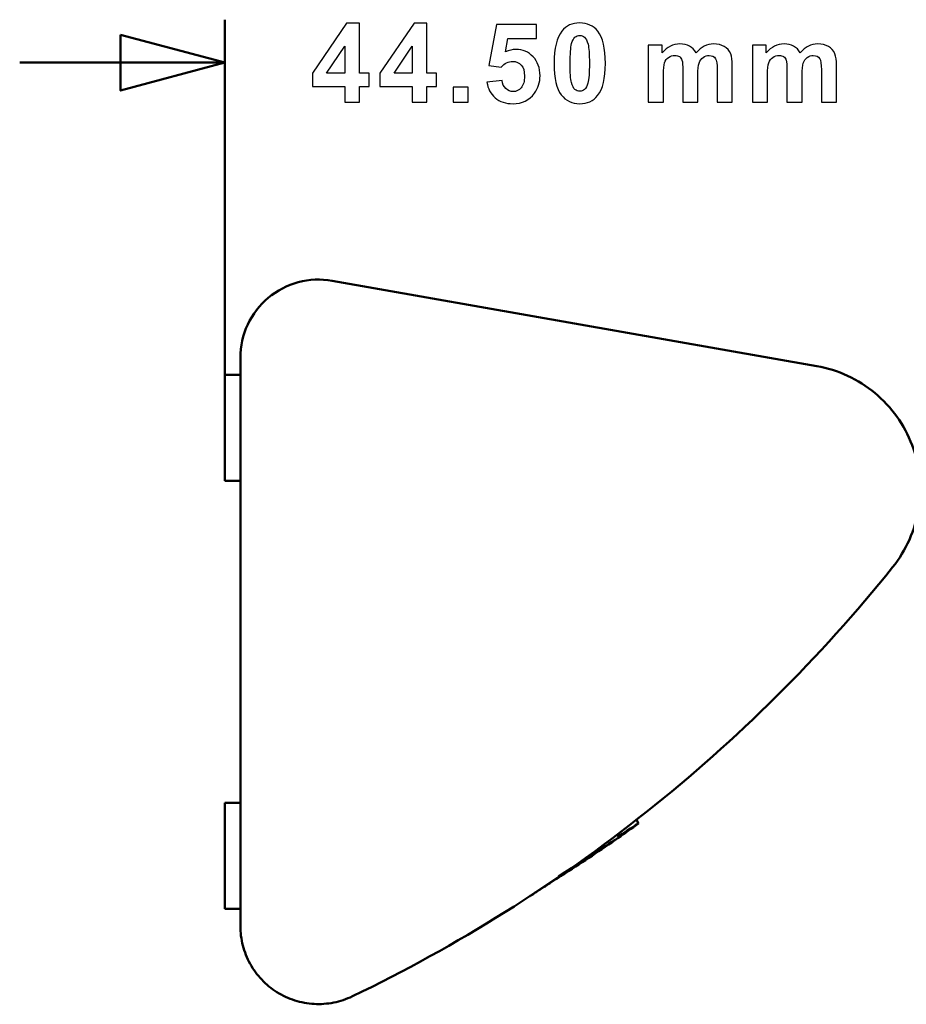
# Model space of a CAD drawing. Units: centimetres. Extents: x -57.3 to 29.7, y -21 to 21.
# Drawn here: x 17.9 to 23.6, y -4.6 to 1.7 of the extents above; entities that cross this region are included whole.
import ezdxf

# ---------------------------------------------------------------- set-up
doc = ezdxf.new("R2010")
doc.units = ezdxf.units.CM
doc.header["$MEASUREMENT"] = 0
doc.layers.add('layer 1', color=7, linetype='Continuous')

msp = doc.modelspace()

# ---------------------------------------------------------------- linework, layer by layer
at = {"layer": 'layer 1', "color": 250, "lineweight": 50}
for points in [[(19.21243, -0.66705), (19.21243, -0.66705), (19.21243, 1.67163), (19.21243, 1.67163)], [(19.21243, 1.39663), (19.21243, 1.39663), (17.90018, 1.39663), (17.90018, 1.39663)], [(21.45029, -0.27348), (21.45029, -0.27348), (19.89919, -0.00011), (19.89919, -0.00011)], [(19.89919, -0.00011), (19.89919, -0.00011), (23.00137, -0.54687), (23.00137, -0.54687)], [(23.00137, -0.54687), (23.00137, -0.54687), (21.45029, -0.27348), (21.45029, -0.27348)], [(19.31241, -0.49227), (19.31241, -0.49227), (19.31241, -2.31238), (19.31241, -2.31238)], [(19.31241, -4.13249), (19.31241, -4.13249), (19.31241, -0.49227), (19.31241, -0.49227)], [(19.31241, -4.13249), (19.31241, -4.13249), (19.31241, -0.49227), (19.31241, -0.49227)], [(19.21242, -0.60221), (19.21242, -0.60221), (19.31241, -0.60221), (19.31241, -0.60221)], [(19.21242, -0.60221), (19.21242, -0.60221), (19.21242, -0.89207), (19.21242, -0.89207)], [(19.21242, -0.89207), (19.21242, -0.89207), (19.21242, -0.99202), (19.21242, -0.99202)], [(19.21242, -0.99202), (19.21242, -0.99202), (19.21242, -1.28188), (19.21242, -1.28188)], [(19.31241, -1.28188), (19.31241, -1.28188), (19.21242, -1.28188), (19.21242, -1.28188)], [(19.31241, -1.28188), (19.31241, -1.28188), (19.21242, -1.28188), (19.21242, -1.28188)], [(20.02945, -4.58268), (21.37225, -3.93573), (22.55336, -2.99687), (23.48634, -1.8348)], [(20.02946, -4.58268), (21.37225, -3.93573), (22.55336, -2.99687), (23.48634, -1.83481)], [(19.31241, -2.31238), (19.31241, -2.31238), (19.31241, -4.13249), (19.31241, -4.13249)], [(19.21242, -3.34288), (19.21242, -3.34288), (19.21242, -3.63274), (19.21242, -3.63274)], [(19.21242, -3.34288), (19.21242, -3.34288), (19.31241, -3.34288), (19.31241, -3.34288)], [(21.84706, -3.45277), (21.84706, -3.45277), (21.86093, -3.47508), (21.86093, -3.47508)], [(21.727, -3.56177), (21.81663, -3.50374), (21.86093, -3.47508), (21.86093, -3.47508)], [(21.73029, -3.56792), (21.77408, -3.53733), (21.81763, -3.50637), (21.86093, -3.47508)], [(21.34779, -3.81555), (21.58014, -3.66513), (21.73029, -3.56792), (21.73029, -3.56792)], [(21.39358, -3.79319), (21.50733, -3.72038), (21.61958, -3.64527), (21.73029, -3.56792)], [(19.21242, -3.63274), (19.21242, -3.63274), (19.21242, -3.73269), (19.21242, -3.73269)], [(19.21242, -3.73269), (19.21242, -3.73269), (19.21242, -4.02255), (19.21242, -4.02255)], [(21.26565, -3.87617), (21.27509, -3.87005), (21.28464, -3.86388), (21.29412, -3.85774)], [(21.26653, -3.8756), (21.27112, -3.87262), (21.27573, -3.86964), (21.28034, -3.86666)], [(19.31241, -4.02255), (19.31241, -4.02255), (19.21242, -4.02255), (19.21242, -4.02255)], [(19.31241, -4.02255), (19.31241, -4.02255), (19.21242, -4.02255), (19.21242, -4.02255)]]:
    msp.add_open_spline(points, degree=3, dxfattribs=at)
at = {"layer": 'layer 1', "color": 250}
for points, knots in [([(19.98014, 1.14263), (19.98014, 1.14263), (19.98014, 1.24423), (19.98014, 1.24423), (19.98014, 1.24423), (19.98014, 1.24423), (19.77412, 1.24423), (19.77412, 1.24423), (19.77412, 1.24423), (19.77412, 1.24423), (19.77412, 1.32855), (19.77412, 1.32855), (19.77412, 1.32855), (19.77412, 1.32855), (19.9926, 1.64993), (19.9926, 1.64993), (19.9926, 1.64993), (19.9926, 1.64993), (20.07398, 1.64993), (20.07398, 1.64993), (20.07398, 1.64993), (20.07398, 1.64993), (20.07398, 1.3289), (20.07398, 1.3289), (20.07398, 1.3289), (20.07398, 1.3289), (20.13677, 1.3289), (20.13677, 1.3289), (20.13677, 1.3289), (20.13677, 1.3289), (20.13677, 1.24423), (20.13677, 1.24423), (20.13677, 1.24423), (20.13677, 1.24423), (20.07398, 1.24423), (20.07398, 1.24423), (20.07398, 1.24423), (20.07398, 1.24423), (20.07398, 1.14263), (20.07398, 1.14263), (20.07398, 1.14263), (20.07398, 1.14263), (19.98014, 1.14263), (19.98014, 1.14263)], [0, 0, 0, 0, 0.0833333, 0.0833333, 0.0833333, 0.0833333, 0.1666667, 0.1666667, 0.1666667, 0.1666667, 0.25, 0.25, 0.25, 0.25, 0.3333333, 0.3333333, 0.3333333, 0.3333333, 0.4166667, 0.4166667, 0.4166667, 0.4166667, 0.5, 0.5, 0.5, 0.5, 0.5833333, 0.5833333, 0.5833333, 0.5833333, 0.6666667, 0.6666667, 0.6666667, 0.6666667, 0.75, 0.75, 0.75, 0.75, 0.8333333, 0.8333333, 0.8333333, 0.8333333, 1, 1, 1, 1]), ([(20.41176, 1.14263), (20.41176, 1.14263), (20.41176, 1.24423), (20.41176, 1.24423), (20.41176, 1.24423), (20.41176, 1.24423), (20.20574, 1.24423), (20.20574, 1.24423), (20.20574, 1.24423), (20.20574, 1.24423), (20.20574, 1.32855), (20.20574, 1.32855), (20.20574, 1.32855), (20.20574, 1.32855), (20.42422, 1.64993), (20.42422, 1.64993), (20.42422, 1.64993), (20.42422, 1.64993), (20.5056, 1.64993), (20.5056, 1.64993), (20.5056, 1.64993), (20.5056, 1.64993), (20.5056, 1.3289), (20.5056, 1.3289), (20.5056, 1.3289), (20.5056, 1.3289), (20.56839, 1.3289), (20.56839, 1.3289), (20.56839, 1.3289), (20.56839, 1.3289), (20.56839, 1.24423), (20.56839, 1.24423), (20.56839, 1.24423), (20.56839, 1.24423), (20.5056, 1.24423), (20.5056, 1.24423), (20.5056, 1.24423), (20.5056, 1.24423), (20.5056, 1.14263), (20.5056, 1.14263), (20.5056, 1.14263), (20.5056, 1.14263), (20.41176, 1.14263), (20.41176, 1.14263)], [0, 0, 0, 0, 0.0833333, 0.0833333, 0.0833333, 0.0833333, 0.1666667, 0.1666667, 0.1666667, 0.1666667, 0.25, 0.25, 0.25, 0.25, 0.3333333, 0.3333333, 0.3333333, 0.3333333, 0.4166667, 0.4166667, 0.4166667, 0.4166667, 0.5, 0.5, 0.5, 0.5, 0.5833333, 0.5833333, 0.5833333, 0.5833333, 0.6666667, 0.6666667, 0.6666667, 0.6666667, 0.75, 0.75, 0.75, 0.75, 0.8333333, 0.8333333, 0.8333333, 0.8333333, 1, 1, 1, 1]), ([(20.89023, 1.27234), (20.89023, 1.27234), (20.9869, 1.28233), (20.9869, 1.28233), (20.9869, 1.28233), (20.98972, 1.26046), (20.99783, 1.24305), (21.01136, 1.23024), (21.01136, 1.23024), (21.025, 1.21742), (21.04064, 1.21107), (21.05839, 1.21107), (21.05839, 1.21107), (21.07862, 1.21107), (21.09579, 1.2193), (21.10978, 1.23588), (21.10978, 1.23588), (21.12378, 1.25246), (21.13083, 1.27739), (21.13083, 1.31067), (21.13083, 1.31067), (21.13083, 1.34195), (21.12389, 1.36535), (21.1099, 1.38099), (21.1099, 1.38099), (21.09602, 1.39663), (21.07791, 1.40439), (21.05557, 1.40439), (21.05557, 1.40439), (21.0277, 1.40439), (21.00265, 1.39216), (20.98055, 1.3677), (20.98055, 1.3677), (20.98055, 1.3677), (20.90223, 1.37899), (20.90223, 1.37899), (20.90223, 1.37899), (20.90223, 1.37899), (20.95162, 1.64146), (20.95162, 1.64146), (20.95162, 1.64146), (20.95162, 1.64146), (21.20774, 1.64146), (21.20774, 1.64146), (21.20774, 1.64146), (21.20774, 1.64146), (21.20774, 1.55115), (21.20774, 1.55115), (21.20774, 1.55115), (21.20774, 1.55115), (21.02511, 1.55115), (21.02511, 1.55115), (21.02511, 1.55115), (21.02511, 1.55115), (21.00983, 1.46519), (21.00983, 1.46519), (21.00983, 1.46519), (21.03135, 1.47589), (21.05345, 1.4813), (21.07603, 1.4813), (21.07603, 1.4813), (21.11907, 1.4813), (21.15553, 1.46566), (21.18539, 1.43426), (21.18539, 1.43426), (21.21538, 1.40298), (21.23031, 1.36229), (21.23031, 1.3122), (21.23031, 1.3122), (21.23031, 1.27045), (21.2182, 1.23329), (21.1941, 1.20049), (21.1941, 1.20049), (21.16117, 1.1558), (21.11554, 1.13346), (21.05722, 1.13346), (21.05722, 1.13346), (21.01053, 1.13346), (20.97243, 1.14604), (20.94303, 1.17109), (20.94303, 1.17109), (20.91352, 1.19625), (20.896, 1.22988), (20.89023, 1.27234)], [0, 0, 0, 0, 0.0454545, 0.0454545, 0.0454545, 0.0454545, 0.0909091, 0.0909091, 0.0909091, 0.0909091, 0.1363636, 0.1363636, 0.1363636, 0.1363636, 0.1818182, 0.1818182, 0.1818182, 0.1818182, 0.2272727, 0.2272727, 0.2272727, 0.2272727, 0.2727273, 0.2727273, 0.2727273, 0.2727273, 0.3181818, 0.3181818, 0.3181818, 0.3181818, 0.3636364, 0.3636364, 0.3636364, 0.3636364, 0.4090909, 0.4090909, 0.4090909, 0.4090909, 0.4545455, 0.4545455, 0.4545455, 0.4545455, 0.5, 0.5, 0.5, 0.5, 0.5454545, 0.5454545, 0.5454545, 0.5454545, 0.5909091, 0.5909091, 0.5909091, 0.5909091, 0.6363636, 0.6363636, 0.6363636, 0.6363636, 0.6818182, 0.6818182, 0.6818182, 0.6818182, 0.7272727, 0.7272727, 0.7272727, 0.7272727, 0.7727273, 0.7727273, 0.7727273, 0.7727273, 0.8181818, 0.8181818, 0.8181818, 0.8181818, 0.8636364, 0.8636364, 0.8636364, 0.8636364, 0.9090909, 0.9090909, 0.9090909, 0.9090909, 1, 1, 1, 1]), ([(21.48449, 1.65063), (21.53341, 1.65063), (21.57162, 1.63311), (21.59926, 1.59807), (21.59926, 1.59807), (21.63207, 1.55668), (21.64853, 1.48788), (21.64853, 1.39193), (21.64853, 1.39193), (21.64853, 1.29609), (21.63195, 1.22718), (21.5989, 1.18532), (21.5989, 1.18532), (21.57151, 1.15074), (21.53341, 1.13346), (21.48449, 1.13346), (21.48449, 1.13346), (21.43533, 1.13346), (21.3957, 1.15239), (21.3656, 1.19026), (21.3656, 1.19026), (21.3355, 1.22812), (21.32044, 1.29574), (21.32044, 1.39287), (21.32044, 1.39287), (21.32044, 1.48824), (21.33702, 1.55691), (21.37007, 1.59877), (21.37007, 1.59877), (21.39747, 1.63335), (21.43557, 1.65063), (21.48449, 1.65063)], [0, 0, 0, 0, 0.1111111, 0.1111111, 0.1111111, 0.1111111, 0.2222222, 0.2222222, 0.2222222, 0.2222222, 0.3333333, 0.3333333, 0.3333333, 0.3333333, 0.4444444, 0.4444444, 0.4444444, 0.4444444, 0.5555556, 0.5555556, 0.5555556, 0.5555556, 0.6666667, 0.6666667, 0.6666667, 0.6666667, 0.7777778, 0.7777778, 0.7777778, 0.7777778, 1, 1, 1, 1]), ([(21.48449, 1.5702), (21.47296, 1.5702), (21.46261, 1.56644), (21.45368, 1.55891), (21.45368, 1.55891), (21.44462, 1.5515), (21.43757, 1.5381), (21.43263, 1.51869), (21.43263, 1.51869), (21.42604, 1.49365), (21.42275, 1.45131), (21.42275, 1.39193), (21.42275, 1.39193), (21.42275, 1.33243), (21.42569, 1.29162), (21.43157, 1.2694), (21.43157, 1.2694), (21.43745, 1.24717), (21.44486, 1.23235), (21.45379, 1.22495), (21.45379, 1.22495), (21.46273, 1.21754), (21.47296, 1.21389), (21.48449, 1.21389), (21.48449, 1.21389), (21.49601, 1.21389), (21.50636, 1.21765), (21.51541, 1.22518), (21.51541, 1.22518), (21.52435, 1.23259), (21.53141, 1.24599), (21.53634, 1.2654), (21.53634, 1.2654), (21.54293, 1.29021), (21.54622, 1.33243), (21.54622, 1.39193), (21.54622, 1.39193), (21.54622, 1.45131), (21.54328, 1.49212), (21.5374, 1.51434), (21.5374, 1.51434), (21.53152, 1.53657), (21.52412, 1.5515), (21.51518, 1.55891), (21.51518, 1.55891), (21.50624, 1.56644), (21.49601, 1.5702), (21.48449, 1.5702)], [0, 0, 0, 0, 0.0769231, 0.0769231, 0.0769231, 0.0769231, 0.1538462, 0.1538462, 0.1538462, 0.1538462, 0.2307692, 0.2307692, 0.2307692, 0.2307692, 0.3076923, 0.3076923, 0.3076923, 0.3076923, 0.3846154, 0.3846154, 0.3846154, 0.3846154, 0.4615385, 0.4615385, 0.4615385, 0.4615385, 0.5384615, 0.5384615, 0.5384615, 0.5384615, 0.6153846, 0.6153846, 0.6153846, 0.6153846, 0.6923077, 0.6923077, 0.6923077, 0.6923077, 0.7692308, 0.7692308, 0.7692308, 0.7692308, 0.8461538, 0.8461538, 0.8461538, 0.8461538, 1, 1, 1, 1]), ([(21.92299, 1.50882), (21.92299, 1.50882), (22.0119, 1.50882), (22.0119, 1.50882), (22.0119, 1.50882), (22.0119, 1.50882), (22.0119, 1.45884), (22.0119, 1.45884), (22.0119, 1.45884), (22.04376, 1.49729), (22.08175, 1.51658), (22.12584, 1.51658), (22.12584, 1.51658), (22.14924, 1.51658), (22.16959, 1.51176), (22.18676, 1.50211), (22.18676, 1.50211), (22.20404, 1.49247), (22.21815, 1.47789), (22.22909, 1.45837), (22.22909, 1.45837), (22.2452, 1.47789), (22.2626, 1.49247), (22.28118, 1.50211), (22.28118, 1.50211), (22.29976, 1.51176), (22.31964, 1.51658), (22.3408, 1.51658), (22.3408, 1.51658), (22.36762, 1.51658), (22.39031, 1.51117), (22.40901, 1.50023), (22.40901, 1.50023), (22.42759, 1.4893), (22.44146, 1.4733), (22.45064, 1.45214), (22.45064, 1.45214), (22.45734, 1.43661), (22.46063, 1.41133), (22.46063, 1.37641), (22.46063, 1.37641), (22.46063, 1.37641), (22.46063, 1.14263), (22.46063, 1.14263), (22.46063, 1.14263), (22.46063, 1.14263), (22.36397, 1.14263), (22.36397, 1.14263), (22.36397, 1.14263), (22.36397, 1.14263), (22.36397, 1.35159), (22.36397, 1.35159), (22.36397, 1.35159), (22.36397, 1.38793), (22.36068, 1.41133), (22.35397, 1.4218), (22.35397, 1.4218), (22.34504, 1.43555), (22.33116, 1.44249), (22.31258, 1.44249), (22.31258, 1.44249), (22.29906, 1.44249), (22.28624, 1.43838), (22.27425, 1.43015), (22.27425, 1.43015), (22.26237, 1.4218), (22.25367, 1.40968), (22.24838, 1.39381), (22.24838, 1.39381), (22.24308, 1.37782), (22.2405, 1.35265), (22.2405, 1.3182), (22.2405, 1.3182), (22.2405, 1.3182), (22.2405, 1.14263), (22.2405, 1.14263), (22.2405, 1.14263), (22.2405, 1.14263), (22.14384, 1.14263), (22.14384, 1.14263), (22.14384, 1.14263), (22.14384, 1.14263), (22.14384, 1.34301), (22.14384, 1.34301), (22.14384, 1.34301), (22.14384, 1.37852), (22.14207, 1.40157), (22.13866, 1.4118), (22.13866, 1.4118), (22.13525, 1.42215), (22.12996, 1.42991), (22.12267, 1.43497), (22.12267, 1.43497), (22.1155, 1.44002), (22.10562, 1.44249), (22.09327, 1.44249), (22.09327, 1.44249), (22.07834, 1.44249), (22.06493, 1.43849), (22.05305, 1.4305), (22.05305, 1.4305), (22.04106, 1.42238), (22.03259, 1.41086), (22.02742, 1.39569), (22.02742, 1.39569), (22.02224, 1.38052), (22.01966, 1.35536), (22.01966, 1.32031), (22.01966, 1.32031), (22.01966, 1.32031), (22.01966, 1.14263), (22.01966, 1.14263), (22.01966, 1.14263), (22.01966, 1.14263), (21.92299, 1.14263), (21.92299, 1.14263), (21.92299, 1.14263), (21.92299, 1.14263), (21.92299, 1.50882), (21.92299, 1.50882)], [0, 0, 0, 0, 0.0322581, 0.0322581, 0.0322581, 0.0322581, 0.0645161, 0.0645161, 0.0645161, 0.0645161, 0.0967742, 0.0967742, 0.0967742, 0.0967742, 0.1290323, 0.1290323, 0.1290323, 0.1290323, 0.1612903, 0.1612903, 0.1612903, 0.1612903, 0.1935484, 0.1935484, 0.1935484, 0.1935484, 0.2258065, 0.2258065, 0.2258065, 0.2258065, 0.2580645, 0.2580645, 0.2580645, 0.2580645, 0.2903226, 0.2903226, 0.2903226, 0.2903226, 0.3225806, 0.3225806, 0.3225806, 0.3225806, 0.3548387, 0.3548387, 0.3548387, 0.3548387, 0.3870968, 0.3870968, 0.3870968, 0.3870968, 0.4193548, 0.4193548, 0.4193548, 0.4193548, 0.4516129, 0.4516129, 0.4516129, 0.4516129, 0.483871, 0.483871, 0.483871, 0.483871, 0.516129, 0.516129, 0.516129, 0.516129, 0.5483871, 0.5483871, 0.5483871, 0.5483871, 0.5806452, 0.5806452, 0.5806452, 0.5806452, 0.6129032, 0.6129032, 0.6129032, 0.6129032, 0.6451613, 0.6451613, 0.6451613, 0.6451613, 0.6774194, 0.6774194, 0.6774194, 0.6774194, 0.7096774, 0.7096774, 0.7096774, 0.7096774, 0.7419355, 0.7419355, 0.7419355, 0.7419355, 0.7741935, 0.7741935, 0.7741935, 0.7741935, 0.8064516, 0.8064516, 0.8064516, 0.8064516, 0.8387097, 0.8387097, 0.8387097, 0.8387097, 0.8709677, 0.8709677, 0.8709677, 0.8709677, 0.9032258, 0.9032258, 0.9032258, 0.9032258, 0.9354839, 0.9354839, 0.9354839, 0.9354839, 1, 1, 1, 1]), ([(22.58956, 1.50882), (22.58956, 1.50882), (22.67847, 1.50882), (22.67847, 1.50882), (22.67847, 1.50882), (22.67847, 1.50882), (22.67847, 1.45884), (22.67847, 1.45884), (22.67847, 1.45884), (22.71033, 1.49729), (22.74832, 1.51658), (22.79241, 1.51658), (22.79241, 1.51658), (22.81581, 1.51658), (22.83616, 1.51176), (22.85333, 1.50211), (22.85333, 1.50211), (22.87061, 1.49247), (22.88472, 1.47789), (22.89566, 1.45837), (22.89566, 1.45837), (22.91177, 1.47789), (22.92917, 1.49247), (22.94775, 1.50211), (22.94775, 1.50211), (22.96633, 1.51176), (22.98621, 1.51658), (23.00737, 1.51658), (23.00737, 1.51658), (23.03419, 1.51658), (23.05688, 1.51117), (23.07558, 1.50023), (23.07558, 1.50023), (23.09416, 1.4893), (23.10803, 1.4733), (23.11721, 1.45214), (23.11721, 1.45214), (23.12391, 1.43661), (23.1272, 1.41133), (23.1272, 1.37641), (23.1272, 1.37641), (23.1272, 1.37641), (23.1272, 1.14263), (23.1272, 1.14263), (23.1272, 1.14263), (23.1272, 1.14263), (23.03054, 1.14263), (23.03054, 1.14263), (23.03054, 1.14263), (23.03054, 1.14263), (23.03054, 1.35159), (23.03054, 1.35159), (23.03054, 1.35159), (23.03054, 1.38793), (23.02725, 1.41133), (23.02054, 1.4218), (23.02054, 1.4218), (23.01161, 1.43555), (22.99773, 1.44249), (22.97915, 1.44249), (22.97915, 1.44249), (22.96563, 1.44249), (22.95281, 1.43838), (22.94082, 1.43015), (22.94082, 1.43015), (22.92894, 1.4218), (22.92024, 1.40968), (22.91495, 1.39381), (22.91495, 1.39381), (22.90965, 1.37782), (22.90707, 1.35265), (22.90707, 1.3182), (22.90707, 1.3182), (22.90707, 1.3182), (22.90707, 1.14263), (22.90707, 1.14263), (22.90707, 1.14263), (22.90707, 1.14263), (22.81041, 1.14263), (22.81041, 1.14263), (22.81041, 1.14263), (22.81041, 1.14263), (22.81041, 1.34301), (22.81041, 1.34301), (22.81041, 1.34301), (22.81041, 1.37852), (22.80864, 1.40157), (22.80523, 1.4118), (22.80523, 1.4118), (22.80182, 1.42215), (22.79653, 1.42991), (22.78924, 1.43497), (22.78924, 1.43497), (22.78207, 1.44002), (22.77219, 1.44249), (22.75984, 1.44249), (22.75984, 1.44249), (22.74491, 1.44249), (22.7315, 1.43849), (22.71962, 1.4305), (22.71962, 1.4305), (22.70763, 1.42238), (22.69916, 1.41086), (22.69399, 1.39569), (22.69399, 1.39569), (22.68881, 1.38052), (22.68623, 1.35536), (22.68623, 1.32031), (22.68623, 1.32031), (22.68623, 1.32031), (22.68623, 1.14263), (22.68623, 1.14263), (22.68623, 1.14263), (22.68623, 1.14263), (22.58956, 1.14263), (22.58956, 1.14263), (22.58956, 1.14263), (22.58956, 1.14263), (22.58956, 1.50882), (22.58956, 1.50882)], [0, 0, 0, 0, 0.0322581, 0.0322581, 0.0322581, 0.0322581, 0.0645161, 0.0645161, 0.0645161, 0.0645161, 0.0967742, 0.0967742, 0.0967742, 0.0967742, 0.1290323, 0.1290323, 0.1290323, 0.1290323, 0.1612903, 0.1612903, 0.1612903, 0.1612903, 0.1935484, 0.1935484, 0.1935484, 0.1935484, 0.2258065, 0.2258065, 0.2258065, 0.2258065, 0.2580645, 0.2580645, 0.2580645, 0.2580645, 0.2903226, 0.2903226, 0.2903226, 0.2903226, 0.3225806, 0.3225806, 0.3225806, 0.3225806, 0.3548387, 0.3548387, 0.3548387, 0.3548387, 0.3870968, 0.3870968, 0.3870968, 0.3870968, 0.4193548, 0.4193548, 0.4193548, 0.4193548, 0.4516129, 0.4516129, 0.4516129, 0.4516129, 0.483871, 0.483871, 0.483871, 0.483871, 0.516129, 0.516129, 0.516129, 0.516129, 0.5483871, 0.5483871, 0.5483871, 0.5483871, 0.5806452, 0.5806452, 0.5806452, 0.5806452, 0.6129032, 0.6129032, 0.6129032, 0.6129032, 0.6451613, 0.6451613, 0.6451613, 0.6451613, 0.6774194, 0.6774194, 0.6774194, 0.6774194, 0.7096774, 0.7096774, 0.7096774, 0.7096774, 0.7419355, 0.7419355, 0.7419355, 0.7419355, 0.7741935, 0.7741935, 0.7741935, 0.7741935, 0.8064516, 0.8064516, 0.8064516, 0.8064516, 0.8387097, 0.8387097, 0.8387097, 0.8387097, 0.8709677, 0.8709677, 0.8709677, 0.8709677, 0.9032258, 0.9032258, 0.9032258, 0.9032258, 0.9354839, 0.9354839, 0.9354839, 0.9354839, 1, 1, 1, 1]), ([(19.98014, 1.3289), (19.98014, 1.3289), (19.98014, 1.50141), (19.98014, 1.50141), (19.98014, 1.50141), (19.98014, 1.50141), (19.86466, 1.3289), (19.86466, 1.3289), (19.86466, 1.3289), (19.86466, 1.3289), (19.98014, 1.3289), (19.98014, 1.3289)], [0, 0, 0, 0, 0.25, 0.25, 0.25, 0.25, 0.5, 0.5, 0.5, 0.5, 1, 1, 1, 1]), ([(20.41176, 1.3289), (20.41176, 1.3289), (20.41176, 1.50141), (20.41176, 1.50141), (20.41176, 1.50141), (20.41176, 1.50141), (20.29628, 1.3289), (20.29628, 1.3289), (20.29628, 1.3289), (20.29628, 1.3289), (20.41176, 1.3289), (20.41176, 1.3289)], [0, 0, 0, 0, 0.25, 0.25, 0.25, 0.25, 0.5, 0.5, 0.5, 0.5, 1, 1, 1, 1]), ([(20.67404, 1.14263), (20.67404, 1.14263), (20.67404, 1.23929), (20.67404, 1.23929), (20.67404, 1.23929), (20.67404, 1.23929), (20.77071, 1.23929), (20.77071, 1.23929), (20.77071, 1.23929), (20.77071, 1.23929), (20.77071, 1.14263), (20.77071, 1.14263), (20.77071, 1.14263), (20.77071, 1.14263), (20.67404, 1.14263), (20.67404, 1.14263)], [0, 0, 0, 0, 0.2, 0.2, 0.2, 0.2, 0.4, 0.4, 0.4, 0.4, 0.6, 0.6, 0.6, 0.6, 1, 1, 1, 1])]:
    msp.add_open_spline(points, degree=3, knots=knots, dxfattribs=at)
at = {"layer": 'layer 1', "color": 250, "lineweight": 50}
for points, knots in [([(18.5458, 1.57525), (18.5458, 1.57525), (19.21243, 1.39663), (19.21243, 1.39663), (19.21243, 1.39663), (19.21243, 1.39663), (18.5458, 1.218), (18.5458, 1.218), (18.5458, 1.218), (18.5458, 1.218), (18.5458, 1.57525), (18.5458, 1.57525)], [0, 0, 0, 0, 0.25, 0.25, 0.25, 0.25, 0.5, 0.5, 0.5, 0.5, 1, 1, 1, 1]), ([(19.31241, -0.49227), (19.31241, -0.41958), (19.32852, -0.34694), (19.35925, -0.28106), (19.35925, -0.28106), (19.38999, -0.21518), (19.43531, -0.15615), (19.491, -0.10943), (19.491, -0.10943), (19.54671, -0.06271), (19.61273, -0.02835), (19.68298, -0.00954), (19.68298, -0.00954), (19.75321, 0.00927), (19.82758, 0.01251), (19.89919, -0.00011)], [0, 0, 0, 0, 0.2, 0.2, 0.2, 0.2, 0.4, 0.4, 0.4, 0.4, 0.6, 0.6, 0.6, 0.6, 1, 1, 1, 1]), ([(23.00137, -0.54687), (23.0694, -0.55886), (23.13587, -0.5797), (23.19855, -0.60872), (23.19855, -0.60872), (23.26124, -0.63773), (23.32014, -0.6749), (23.3733, -0.719), (23.3733, -0.719), (23.42646, -0.76309), (23.47387, -0.81411), (23.51396, -0.87034), (23.51396, -0.87034), (23.55404, -0.92657), (23.5868, -0.98803), (23.61113, -1.05265), (23.61113, -1.05265), (23.63546, -1.11728), (23.65137, -1.18507), (23.65834, -1.25376), (23.65834, -1.25376), (23.6653, -1.32247), (23.6633, -1.39207), (23.65242, -1.46026), (23.65242, -1.46026), (23.64154, -1.52845), (23.62178, -1.59522), (23.59379, -1.65835), (23.59379, -1.65835), (23.5658, -1.72147), (23.52958, -1.78095), (23.48634, -1.8348)], [0, 0, 0, 0, 0.1111111, 0.1111111, 0.1111111, 0.1111111, 0.2222222, 0.2222222, 0.2222222, 0.2222222, 0.3333333, 0.3333333, 0.3333333, 0.3333333, 0.4444444, 0.4444444, 0.4444444, 0.4444444, 0.5555556, 0.5555556, 0.5555556, 0.5555556, 0.6666667, 0.6666667, 0.6666667, 0.6666667, 0.7777778, 0.7777778, 0.7777778, 0.7777778, 1, 1, 1, 1]), ([(21.16263, -3.94276), (21.16264, -3.94276), (21.16279, -3.94266), (21.16307, -3.94249), (21.16307, -3.94249), (21.16375, -3.94206), (21.16519, -3.94113), (21.16731, -3.93976), (21.16731, -3.93976), (21.16961, -3.93828), (21.17271, -3.93627), (21.17648, -3.93383), (21.17648, -3.93383), (21.18051, -3.93123), (21.1853, -3.92812), (21.19073, -3.92462), (21.19073, -3.92462), (21.19637, -3.92097), (21.20271, -3.91687), (21.20956, -3.91243), (21.20956, -3.91243), (21.21652, -3.90792), (21.22403, -3.90307), (21.23188, -3.89799), (21.23188, -3.89799), (21.23969, -3.89293), (21.24785, -3.88765), (21.25616, -3.88227), (21.25616, -3.88227), (21.26424, -3.87704), (21.27247, -3.87171), (21.28067, -3.8664), (21.28067, -3.8664), (21.28912, -3.86094), (21.29753, -3.85548), (21.30574, -3.85017), (21.30574, -3.85017), (21.31466, -3.8444), (21.32332, -3.83878), (21.33152, -3.83346), (21.33152, -3.83346), (21.34023, -3.82782), (21.3484, -3.82254), (21.35579, -3.81775), (21.35579, -3.81775), (21.3634, -3.81281), (21.37019, -3.80841), (21.37589, -3.80471), (21.37589, -3.80471), (21.38158, -3.80103), (21.38619, -3.79804), (21.38952, -3.79588), (21.38952, -3.79588), (21.39273, -3.79379), (21.39475, -3.79248), (21.39538, -3.79206), (21.39538, -3.79206), (21.39553, -3.79196), (21.3956, -3.79191), (21.3956, -3.79191)], [0, 0, 0, 0, 0.0625, 0.0625, 0.0625, 0.0625, 0.125, 0.125, 0.125, 0.125, 0.1875, 0.1875, 0.1875, 0.1875, 0.25, 0.25, 0.25, 0.25, 0.3125, 0.3125, 0.3125, 0.3125, 0.375, 0.375, 0.375, 0.375, 0.4375, 0.4375, 0.4375, 0.4375, 0.5, 0.5, 0.5, 0.5, 0.5625, 0.5625, 0.5625, 0.5625, 0.625, 0.625, 0.625, 0.625, 0.6875, 0.6875, 0.6875, 0.6875, 0.75, 0.75, 0.75, 0.75, 0.8125, 0.8125, 0.8125, 0.8125, 0.875, 0.875, 0.875, 0.875, 1, 1, 1, 1]), ([(21.28067, -3.8664), (21.28067, -3.8664), (21.28067, -3.8664), (21.28067, -3.8664), (21.28067, -3.8664), (21.28912, -3.86094), (21.29753, -3.85548), (21.30574, -3.85017), (21.30574, -3.85017), (21.31466, -3.8444), (21.32332, -3.83878), (21.33152, -3.83346), (21.33152, -3.83346), (21.34023, -3.82782), (21.3484, -3.82254), (21.35579, -3.81775), (21.35579, -3.81775), (21.3634, -3.81281), (21.37019, -3.80841), (21.37589, -3.80471), (21.37589, -3.80471), (21.38109, -3.80135), (21.38538, -3.79857), (21.38862, -3.79646)], [0, 0, 0, 0, 0.1428571, 0.1428571, 0.1428571, 0.1428571, 0.2857143, 0.2857143, 0.2857143, 0.2857143, 0.4285714, 0.4285714, 0.4285714, 0.4285714, 0.5714286, 0.5714286, 0.5714286, 0.5714286, 0.7142857, 0.7142857, 0.7142857, 0.7142857, 1, 1, 1, 1]), ([(20.02945, -4.58268), (19.99156, -4.60095), (19.95133, -4.6144), (19.91006, -4.62261), (19.91006, -4.62261), (19.8688, -4.63083), (19.82649, -4.63382), (19.78447, -4.63147), (19.78447, -4.63147), (19.74245, -4.62912), (19.70075, -4.62145), (19.66065, -4.60868), (19.66065, -4.60868), (19.62055, -4.59592), (19.58209, -4.57807), (19.54645, -4.5557), (19.54645, -4.5557), (19.51082, -4.53332), (19.47803, -4.50643), (19.44912, -4.47587), (19.44912, -4.47587), (19.42021, -4.44531), (19.39518, -4.41108), (19.37482, -4.37427), (19.37482, -4.37427), (19.35446, -4.33745), (19.33877, -4.29806), (19.32826, -4.25734), (19.32826, -4.25734), (19.31775, -4.21661), (19.31241, -4.17455), (19.31241, -4.13249)], [0, 0, 0, 0, 0.1111111, 0.1111111, 0.1111111, 0.1111111, 0.2222222, 0.2222222, 0.2222222, 0.2222222, 0.3333333, 0.3333333, 0.3333333, 0.3333333, 0.4444444, 0.4444444, 0.4444444, 0.4444444, 0.5555556, 0.5555556, 0.5555556, 0.5555556, 0.6666667, 0.6666667, 0.6666667, 0.6666667, 0.7777778, 0.7777778, 0.7777778, 0.7777778, 1, 1, 1, 1])]:
    msp.add_open_spline(points, degree=3, knots=knots, dxfattribs=at)

doc.saveas('drawing.dxf')
